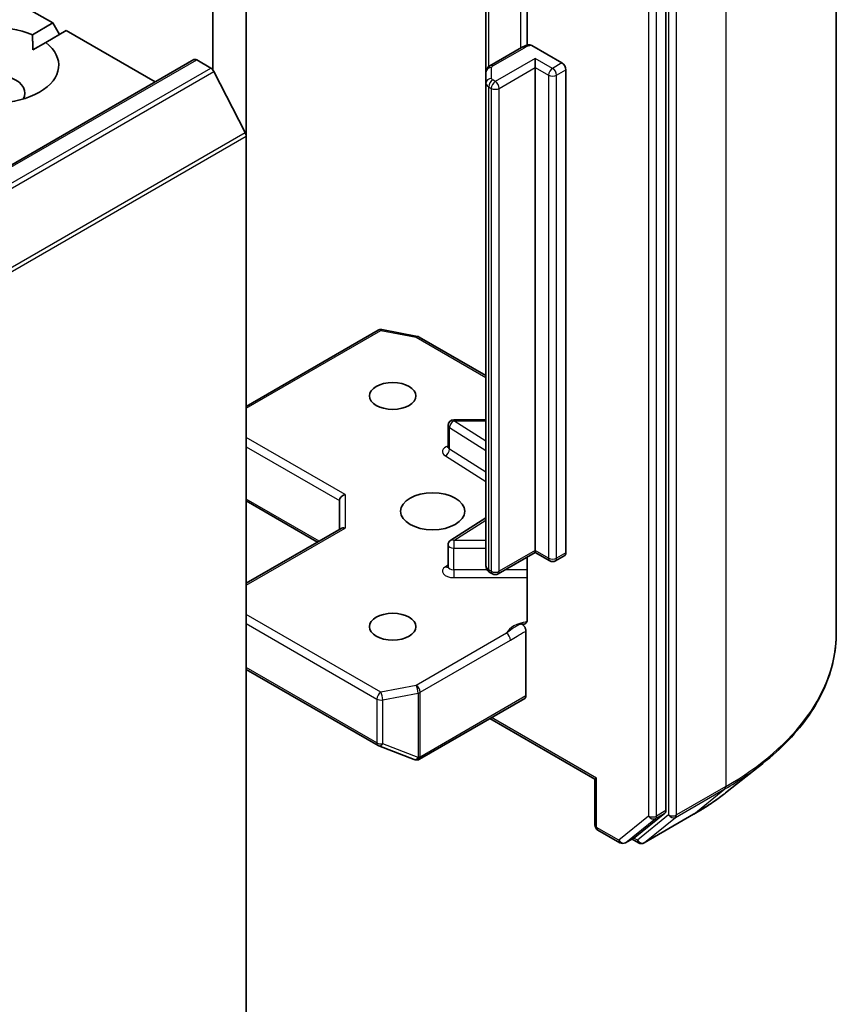
# Model space of a CAD drawing. Units: millimetres. Extents: x 0 to 7349, y 0 to 1686.
# Drawn here: x 232 to 243, y 67 to 80 of the extents above; entities that cross this region are included whole.
import ezdxf

# ---------------------------------------------------------------- set-up
doc = ezdxf.new("R2010")
doc.units = ezdxf.units.MM
doc.header["$LTSCALE"] = 0.666667
doc.layers.add('Visible (ISO)', color=7, linetype='Continuous', lineweight=35)
doc.layers.add('Visible Narrow (ISO)', color=7, linetype='Continuous', lineweight=25)

msp = doc.modelspace()

# ---------------------------------------------------------------- linework, layer by layer
at = {"layer": 'Visible (ISO)'}
for p, q in [((234.4224, 89.6909), (234.4224, 79.7329)), ((243.2442, 71.7625), (243.2442, 84.7791)), ((240.8335, 69.2435), (240.8335, 82.1813)), ((234.8938, 78.7915), (234.8938, 81.575)), ((238.8706, 81.3093), (238.8706, 80.0788)), ((238.2879, 81.1396), (238.2879, 79.6977)), ((231.5232, 80.7612), (232.1597, 80.3937)), ((231.8701, 80.2265), (232.1597, 80.3937)), ((232.0586, 80.1176), (232.3483, 80.2848)), ((232.1597, 80.3937), (232.254, 80.2304)), ((232.3483, 80.2848), (233.607, 79.5581)), ((231.8768, 80.0127), (232.0586, 80.1176)), ((238.7921, 80.0477), (238.3436, 79.7888)), ((238.9358, 80.0741), (239.3628, 79.8276)), ((213.4144, 67.8998), (234.1562, 79.8751)), ((234.1962, 79.8711), (234.3959, 79.7558)), ((238.9856, 79.7623), (238.9856, 79.8929)), ((238.9856, 72.9255), (238.9856, 79.7623)), ((239.4193, 79.7296), (239.4193, 72.8928)), ((234.4394, 79.7072), (234.8807, 78.8409)), ((238.2879, 79.6977), (238.2879, 79.5438)), ((238.2879, 79.5438), (238.2879, 72.707)), ((234.8938, 78.7915), (234.8938, 65.9926)), ((234.8938, 74.9665), (236.7611, 76.0446)), ((236.8162, 76.0539), (237.317, 75.9575)), ((237.3419, 75.9482), (238.2879, 75.402)), ((238.2879, 74.7773), (237.8313, 74.7773)), ((237.7513, 74.3925), (237.7513, 74.6973)), ((234.8938, 73.6278), (235.9029, 73.0452)), ((236.2138, 73.6331), (236.2138, 73.2247)), ((238.2879, 73.3866), (237.7887, 73.072)), ((234.8938, 72.4626), (236.2372, 73.2382)), ((237.7513, 72.6995), (237.7513, 73.0043)), ((238.9856, 72.8984), (238.4599, 72.5949)), ((238.9856, 72.9255), (238.9856, 72.8984)), ((239.1908, 72.78), (238.9856, 72.8984)), ((238.8706, 72.832), (238.8706, 71.9468)), ((239.4028, 72.8562), (239.2708, 72.78)), ((238.3799, 72.5949), (238.3436, 72.6159)), ((238.8536, 70.8679), (238.8536, 71.7849)), ((234.8938, 71.2436), (236.7611, 70.1656)), ((237.3474, 69.9712), (238.8371, 70.8313)), ((238.3445, 70.5469), (239.8296, 69.6895)), ((236.7723, 70.1602), (237.2732, 69.9674)), ((237.2852, 69.9636), (237.2797, 69.9652)), ((241.7006, 69.5133), (242.2049, 69.9125)), ((239.853, 69.703), (239.8296, 69.6895)), ((239.8296, 69.0389), (239.8296, 69.6895)), ((240.3978, 68.8677), (240.8204, 69.2093)), ((240.5265, 68.789), (241.2242, 69.1918)), ((239.8696, 68.9697), (240.1823, 68.7891)), ((240.2623, 68.7891), (240.3943, 68.8653)), ((240.4465, 68.789), (240.3543, 68.8422))]:
    msp.add_line(p, q, dxfattribs=at)
for centre, start, end in [((236.8011, 75.9753), 79.10661, 120), ((237.3019, 75.8789), 60, 79.10661), ((237.8313, 74.6973), 90, 180), ((237.8313, 73.0043), 122.21369, 180), ((239.2308, 72.8493), 240, 300), ((238.4199, 72.6642), 240, 300), ((236.8011, 70.2349), 240, 248.94828), ((237.3019, 70.0421), 248.94828, 253.89789), ((237.3074, 70.0405), 253.89789, 300), ((239.9096, 69.0389), 180, 240), ((240.2223, 68.8584), 240, 300), ((240.4865, 68.8583), 240, 300)]:
    msp.add_arc(centre, 0.08, start, end, dxfattribs=at)
for centre, major_axis, ratio, start_param, end_param in [((231.3112, 79.7949), (-0.9333, 0), 0.5773503, 4.0703384, 6.9252359), ((231.3112, 79.7949), (0.9333, 0), 0.5773503, 4.0703384, 6.9252359), ((234.1962, 79.8058), (-0.04, 0.0693), 0.5773503, 5.4977871, 6.2831853), ((234.3959, 79.6905), (0.04, -0.0693), 0.5773503, 1.4801364, 2.3561945), ((239.3628, 79.7623), (0.04, -0.0693), 0.5773503, 0.7853982, 2.3561945), ((231.3112, 79.403), (0.4533, 0), 0.5773503, 5.9439605, 9.7640027), ((234.8373, 78.8241), (0.04, -0.0693), 0.5773503, 0.7853982, 1.4801364), ((236.2938, 73.6522), (-0.0739, -0.0427), 0.7174389, 4.3196899, 5.8904862), ((236.2938, 73.1785), (-0.0739, 0.0427), 0.7174389, 5.1050881, 5.8904862), ((239.3628, 72.9255), (0.04, -0.0693), 0.5773503, 0, 0.7853982), ((238.7971, 70.9006), (0.04, -0.0693), 0.5773503, 0, 0.7853982), ((240.777, 69.2762), (0.04, -0.0693), 0.5773503, 0.0906599, 0.7853982), ((240.3543, 68.9346), (0.04, -0.0693), 0.5773503, 0, 0.0906599)]:
    msp.add_ellipse(centre, major_axis=major_axis, ratio=ratio, start_param=start_param, end_param=end_param, dxfattribs=at)
for centre, major_axis in [((236.968, 75.1137), (-0.3279, 0)), ((237.5337, 73.4807), (0.4533, 0)), ((236.968, 71.8477), (-0.3279, 0))]:
    msp.add_ellipse(centre, major_axis=major_axis, ratio=0.5773503, dxfattribs=at)
msp.add_open_spline([(231.8701, 80.2265), (231.8768, 80.1137), (231.8768, 80.0127)], degree=2, dxfattribs=at)
for points, knots in [([(238.7921, 80.0477), (238.7984, 80.0514), (238.8048, 80.0547), (238.818, 80.061), (238.8248, 80.0639), (238.8385, 80.0691), (238.8455, 80.0716), (238.8596, 80.0759), (238.8668, 80.0779), (238.8814, 80.0814), (238.8887, 80.0829), (238.8962, 80.0842)], [1.57079633, 1.57079633, 1.57079633, 1.57079633, 1.66902196, 1.66902196, 1.7672476, 1.7672476, 1.86547323, 1.86547323, 1.96369886, 1.96369886, 2.0619245, 2.0619245, 2.0619245, 2.0619245]), ([(238.8962, 80.0841), (238.9001, 80.0848), (238.9043, 80.0848), (238.9165, 80.0832), (238.927, 80.0792), (238.9358, 80.0741)], [0.343743982, 0.343743982, 0.343743982, 0.343743982, 0.350525506, 0.350525506, 0.364575572, 0.364575572, 0.364575572, 0.364575572]), ([(238.2879, 79.6977), (238.2879, 79.7066), (238.2892, 79.7154), (238.2937, 79.732), (238.297, 79.7396), (238.3047, 79.7533), (238.3091, 79.7593), (238.3184, 79.7699), (238.3234, 79.7745), (238.3334, 79.7824), (238.3385, 79.7858), (238.3436, 79.7888)], [0.78539816, 0.78539816, 0.78539816, 0.78539816, 0.9424778, 0.9424778, 1.09955743, 1.09955743, 1.25663706, 1.25663706, 1.41371669, 1.41371669, 1.57079633, 1.57079633, 1.57079633, 1.57079633]), ([(237.7485, 74.3812), (237.7485, 74.3812), (237.7491, 74.382), (237.7505, 74.3857), (237.7513, 74.3891), (237.7513, 74.3925)], [5.0928775, 5.0928775, 5.0928775, 5.0928775, 5.27338026, 5.27338026, 5.49778714, 5.49778714, 5.49778714, 5.49778714]), ([(237.7513, 72.6995), (237.7513, 72.6972), (237.751, 72.6949), (237.75, 72.6913), (237.7494, 72.6899), (237.7487, 72.6885), (237.7485, 72.6882), (237.7485, 72.6882)], [0.78539816, 0.78539816, 0.78539816, 0.78539816, 0.93375115, 0.93375115, 1.08210414, 1.08210414, 1.19030781, 1.19030781, 1.19030781, 1.19030781]), ([(238.2879, 72.707), (238.2879, 72.6981), (238.2892, 72.6892), (238.2937, 72.6727), (238.297, 72.665), (238.3047, 72.6514), (238.3091, 72.6453), (238.3184, 72.6348), (238.3234, 72.6302), (238.3334, 72.6223), (238.3385, 72.6189), (238.3436, 72.6159)], [5.49778714, 5.49778714, 5.49778714, 5.49778714, 5.65486678, 5.65486678, 5.81194641, 5.81194641, 5.96902604, 5.96902604, 6.12610567, 6.12610567, 6.28318531, 6.28318531, 6.28318531, 6.28318531]), ([(238.8706, 71.9468), (238.8706, 71.9337), (238.8677, 71.9199), (238.8584, 71.9007), (238.8501, 71.892), (238.8326, 71.8829), (238.8201, 71.8809), (238.8023, 71.8829), (238.795, 71.8848), (238.7876, 71.8875)], [0.151444025, 0.151444025, 0.151444025, 0.151444025, 0.169518324, 0.169518324, 0.188462119, 0.188462119, 0.208033743, 0.208033743, 0.218991637, 0.218991637, 0.218991637, 0.218991637]), ([(238.7876, 71.8875), (238.7909, 71.8863), (238.7942, 71.8846), (238.7975, 71.8827), (238.8009, 71.8807), (238.8043, 71.8783), (238.8077, 71.8756), (238.8116, 71.8724), (238.8155, 71.8688), (238.8192, 71.8648), (238.8223, 71.8615), (238.8253, 71.858), (238.8281, 71.8543), (238.83, 71.8517), (238.8319, 71.8491), (238.8336, 71.8464), (238.8362, 71.8424), (238.8385, 71.8382), (238.8407, 71.8339), (238.8421, 71.8312), (238.8434, 71.8283), (238.8446, 71.8255), (238.8464, 71.8211), (238.848, 71.8167), (238.8493, 71.8122), (238.85, 71.8097), (238.8507, 71.8072), (238.8513, 71.8047), (238.8522, 71.8003), (238.8529, 71.7961), (238.8533, 71.792), (238.8535, 71.7896), (238.8536, 71.7872), (238.8536, 71.7849)], [0.000000004, 0.000000004, 0.000000004, 0.000000004, 0.005285952, 0.005285952, 0.005285952, 0.01073814, 0.01073814, 0.01073814, 0.017171837, 0.017171837, 0.017171837, 0.022552541, 0.022552541, 0.022552541, 0.026191113, 0.026191113, 0.026191113, 0.031623553, 0.031623553, 0.031623553, 0.035145835, 0.035145835, 0.035145835, 0.040612619, 0.040612619, 0.040612619, 0.043752672, 0.043752672, 0.043752672, 0.049157518, 0.049157518, 0.049157518, 0.05234509, 0.05234509, 0.05234509, 0.05234509]), ([(243.2442, 71.7625), (243.2442, 71.6292), (243.2296, 71.496), (243.1717, 71.2322), (243.1284, 71.1016), (243.0141, 70.8453), (242.9431, 70.7197), (242.775, 70.4753), (242.6779, 70.3566), (242.4592, 70.1277), (242.3376, 70.0176), (242.2049, 69.9125)], [3.92699082, 3.92699082, 3.92699082, 3.92699082, 4.05301827, 4.05301827, 4.17904572, 4.17904572, 4.30507316, 4.30507316, 4.43110061, 4.43110061, 4.55712806, 4.55712806, 4.55712806, 4.55712806]), ([(241.2242, 69.1918), (241.2587, 69.2117), (241.2926, 69.232), (241.3595, 69.2731), (241.3924, 69.2939), (241.4571, 69.3362), (241.4889, 69.3577), (241.5514, 69.4012), (241.5821, 69.4232), (241.6422, 69.4679), (241.6717, 69.4905), (241.7006, 69.5133)], [1.57079633, 1.57079633, 1.57079633, 1.57079633, 1.60184851, 1.60184851, 1.63290069, 1.63290069, 1.66395288, 1.66395288, 1.69500506, 1.69500506, 1.72605724, 1.72605724, 1.72605724, 1.72605724])]:
    msp.add_open_spline(points, degree=3, knots=knots, dxfattribs=at)
at = {"layer": 'Visible Narrow (ISO)'}
for p, q in [((241.6821, 82.6018), (241.6821, 69.5851)), ((240.5884, 82.1051), (240.5884, 69.1673)), ((240.7015, 69.1673), (240.7015, 82.1051)), ((240.8712, 82.199), (240.8712, 69.1823)), ((240.9844, 69.1823), (240.9844, 82.199)), ((238.7755, 81.4157), (238.7755, 80.0382)), ((238.327, 79.7773), (238.327, 81.1621)), ((238.3836, 79.7848), (238.8321, 80.0438)), ((213.4544, 67.8958), (234.1962, 79.8711)), ((238.9856, 79.8929), (238.4199, 79.5663)), ((239.2308, 79.7514), (238.9856, 79.8929)), ((213.6541, 67.7805), (234.3959, 79.7558)), ((238.3679, 79.6091), (238.3679, 79.763)), ((238.4765, 79.4683), (238.9856, 79.7623)), ((238.9856, 79.7623), (239.1742, 79.6534)), ((239.3628, 79.8276), (239.2308, 79.7514)), ((239.2873, 79.6534), (239.4193, 79.7296)), ((213.6976, 67.7319), (234.4394, 79.7072)), ((238.4199, 79.5663), (238.3836, 79.5873)), ((239.1742, 79.6534), (239.1742, 72.8166)), ((239.2873, 72.8166), (239.2873, 79.6534)), ((238.327, 72.6525), (238.327, 79.4893)), ((238.327, 79.4893), (238.3634, 79.4683)), ((238.3634, 79.4683), (238.3634, 72.6315)), ((238.4765, 72.6315), (238.4765, 79.4683)), ((214.1389, 66.8656), (234.8807, 78.8409)), ((214.152, 66.8162), (234.8938, 78.7915)), ((234.8938, 74.9395), (236.8011, 76.0406)), ((236.8011, 76.0406), (237.3019, 75.9442)), ((237.3019, 75.9442), (238.2879, 75.375)), ((237.8313, 74.7773), (237.8313, 74.7627)), ((238.2879, 74.475), (237.8313, 74.7627)), ((237.8313, 74.7627), (238.2879, 74.7627)), ((237.7723, 74.3613), (237.7723, 74.6661)), ((237.7723, 74.6661), (238.2879, 74.3413)), ((236.2938, 73.7175), (234.8938, 74.5258)), ((234.8938, 74.3952), (236.2138, 73.6331)), ((238.2879, 74.0364), (237.7723, 74.3613)), ((237.7134, 74.2648), (238.2879, 73.9028)), ((235.9264, 73.0587), (234.8938, 73.6549)), ((236.2938, 73.7175), (236.2938, 73.2438)), ((237.8313, 73.0696), (238.2879, 73.3573)), ((234.8938, 72.4356), (236.2938, 73.2438)), ((237.8313, 73.0696), (237.8313, 72.9581)), ((238.2879, 73.0696), (237.8313, 73.0696)), ((237.8313, 72.6533), (237.8313, 72.9581)), ((237.8313, 72.9581), (238.2879, 72.9581)), ((238.9856, 72.9255), (238.4765, 72.6315)), ((239.1742, 72.8166), (238.9856, 72.9255)), ((239.4193, 72.8928), (239.2873, 72.8166)), ((237.7513, 72.7205), (237.7134, 72.6966)), ((237.8313, 72.6533), (237.8313, 72.5418)), ((238.3038, 72.6533), (237.8313, 72.6533)), ((238.3634, 72.6315), (238.327, 72.6525)), ((238.8706, 72.6533), (238.5611, 72.6533)), ((237.8313, 72.5418), (238.8706, 72.5418)), ((236.8011, 70.9207), (234.8938, 72.0219)), ((234.8938, 71.8912), (236.7445, 70.8228)), ((238.5779, 71.7538), (237.3019, 71.0171)), ((237.3585, 70.9191), (238.6344, 71.6558)), ((236.7445, 70.2022), (234.8938, 71.2707)), ((237.3019, 71.0171), (236.8011, 70.9207)), ((236.7445, 70.8228), (236.7445, 70.2022)), ((236.8264, 70.8116), (237.3272, 70.908)), ((236.8264, 70.1911), (236.8264, 70.8116)), ((237.3272, 70.908), (237.3272, 69.9983)), ((237.3585, 70.0094), (237.3585, 70.9191)), ((238.8536, 70.8679), (237.364, 70.0078)), ((239.853, 69.703), (238.3679, 70.5604)), ((237.3272, 69.9983), (236.8264, 70.1911)), ((237.364, 70.0078), (237.3585, 70.0094)), ((239.853, 69.0063), (239.853, 69.703)), ((240.9713, 69.1481), (241.669, 69.5509)), ((241.6821, 69.5851), (240.9844, 69.1823)), ((241.2276, 69.1942), (241.669, 69.5509)), ((240.5884, 69.1673), (240.1658, 68.8257)), ((240.2658, 68.7915), (240.6884, 69.1331)), ((240.8712, 69.1823), (240.4299, 68.8256)), ((241.2276, 69.1942), (240.5299, 68.7914)), ((240.5299, 68.7914), (240.9713, 69.1481)), ((240.6884, 69.1331), (240.8204, 69.2093)), ((240.8335, 69.2435), (240.7015, 69.1673)), ((240.1658, 68.8257), (239.853, 69.0063)), ((240.3978, 68.8677), (240.2658, 68.7915)), ((240.4299, 68.8256), (240.3778, 68.8557))]:
    msp.add_line(p, q, dxfattribs=at)
for centre, major_axis, ratio, start_param, end_param in [((238.8321, 79.9784), (-0.04, 0.0693), 0.5773503, 5.4977871, 6.2831853), ((238.9641, 79.9676), (0.1867, 0), 0.5773503, 1.7229868, 2.3561945), ((238.3679, 79.6977), (-0.08, 0), 0.8164966, 4.712389, 6.2831853), ((238.3836, 79.7195), (-0.04, 0.0693), 0.5773503, 5.4977871, 6.2831853), ((238.4213, 79.763), (-0.0533, 0), 0.5773503, 5.4977871, 6.2831853), ((239.2308, 79.6861), (0.04, 0.0693), 0.5773503, 0.7853982, 2.3561945), ((239.2308, 79.6861), (0.04, -0.0693), 0.5773503, 0.7853982, 2.3561945), ((238.3679, 79.5438), (-0.08, 0), 0.8164966, 4.712389, 6.2831853), ((238.3836, 79.522), (0.04, 0.0693), 0.5773503, 0.7853982, 2.3561945), ((238.4213, 79.6091), (-0.0533, 0), 0.5773503, 0, 0.7853982), ((239.2308, 79.6861), (0.08, 0), 0.5773503, 3.9269908, 5.4977871), ((238.4213, 79.5438), (-0.1333, 0), 0.5773503, 0, 0.7853982), ((238.4199, 79.501), (0.04, 0.0693), 0.5773503, 0.7853982, 2.3561945), ((238.4199, 79.501), (0.08, 0), 0.5773503, 3.9269908, 5.4977871), ((238.4199, 79.501), (0.04, -0.0693), 0.5773503, 0.7853982, 2.3561945), ((236.8011, 75.9753), (-0.04, 0.0693), 0.5773503, 5.4977871, 6.2831853), ((236.8011, 75.9753), (0.0151, 0.0786), 0.2581989, 0, 0.6405223), ((237.3019, 75.8789), (0.0151, 0.0786), 0.2581989, 0, 0.6405223), ((237.3019, 75.8789), (0.04, 0.0693), 0.5773503, 0, 0.7853982), ((237.8313, 74.6973), (0.0426, 0.0677), 0.6019844, 0.8081878, 2.3789841), ((237.8313, 74.6973), (-0.08, 0), 0.5773503, 0, 0.7417649), ((237.8313, 74.3272), (-0.16, 0), 0.5773503, 5.2359878, 7.0249502), ((237.7134, 74.3301), (-0.0426, -0.0677), 0.6019844, 0.8081878, 2.3789841), ((237.8313, 74.3925), (-0.08, 0), 0.5773503, 0, 0.7417649), ((237.8313, 73.0043), (-0.0426, 0.0677), 0.6019844, 5.4749975, 6.2831853), ((237.8313, 73.0043), (-0.08, 0), 0.5773503, 0, 1.5707963), ((239.2308, 72.8493), (-0.04, -0.0693), 0.5773503, 5.4977871, 6.2831853), ((239.2308, 72.8493), (-0.08, 0), 0.5773503, 0.7853982, 2.3561945), ((239.2308, 72.8493), (0.04, -0.0693), 0.5773503, 0, 0.7853982), ((237.8313, 72.6342), (-0.16, 0), 0.5773503, 5.5414204, 7.8539816), ((237.7134, 72.7619), (0.0426, -0.0677), 0.6019844, 5.4749975, 6.1450693), ((237.8313, 72.6995), (-0.08, 0), 0.5773503, 0, 1.5707963), ((238.4213, 72.707), (-0.1333, 0), 0.5773503, 0, 0.7853982), ((238.3836, 72.6852), (-0.04, -0.0693), 0.5773503, 5.4977871, 6.2831853), ((238.4199, 72.6642), (-0.04, -0.0693), 0.5773503, 5.4977871, 6.2831853), ((238.4199, 72.6642), (-0.08, 0), 0.5773503, 0.7853982, 2.3561945), ((238.4199, 72.6642), (0.04, -0.0693), 0.5773503, 0, 0.7853982), ((238.9641, 71.6937), (-0.4, 0), 0.5773503, 4.9599362, 6.020102), ((238.5779, 71.6885), (0.04, -0.0693), 0.5773503, 0.7853982, 2.3561945), ((237.9108, 71.7625), (5.3333, 0), 0.5773503, 5.4977871, 6.2831853), ((237.3019, 70.9518), (0.0151, -0.0786), 0.2581989, 0.930274, 2.5010703), ((237.3019, 70.9518), (-0.04, 0.0693), 0.5773503, 3.9269908, 5.4977871), ((236.8011, 70.8554), (-0.04, -0.0693), 0.5773503, 3.9269908, 5.4977871), ((236.8011, 70.8554), (0.08, 0), 0.5773503, 3.9269908, 5.0341395), ((236.8011, 70.8554), (-0.0151, 0.0786), 0.2581989, 4.0718667, 5.642663), ((237.3019, 70.9518), (0.08, 0), 0.5773503, 5.0341395, 5.4977871), ((236.8011, 70.2349), (-0.04, -0.0693), 0.5773503, 5.4977871, 6.2831853), ((236.8011, 70.2349), (-0.08, 0), 0.5773503, 0.7853982, 1.8925469), ((236.8011, 70.2349), (-0.0287, -0.0747), 0.5360563, 0, 1.1619257), ((237.3019, 70.0421), (-0.0287, -0.0747), 0.5360563, 0, 1.1619257), ((237.3019, 70.0421), (-0.0222, -0.0769), 0.8082904, 0, 1.3734008), ((237.3074, 70.0405), (-0.0222, -0.0769), 0.8082904, 0, 1.3734008), ((237.3019, 70.0421), (-0.08, 0), 0.5773503, 1.8925469, 2.3561945), ((237.3074, 70.0405), (0.04, -0.0693), 0.5773503, 0, 0.7853982), ((237.9108, 71.7207), (5.3148, 0), 0.5773503, 5.4977871, 5.6530481), ((241.6255, 69.6178), (0.04, -0.0693), 0.5773503, 0.0906599, 0.7853982), ((237.9108, 71.1091), (-4.6907, 0), 0.5773503, 2.3561945, 2.5114554), ((240.645, 69.2), (0.08, 0), 0.5773503, 3.9269908, 5.4977871), ((240.645, 69.2), (0.0503, -0.0622), 0.8131434, 4.585045, 6.1558413), ((240.645, 69.2), (0.04, -0.0693), 0.5773503, 0.0906599, 0.7853982), ((240.9278, 69.215), (0.08, 0), 0.5773503, 3.9269908, 5.4977871), ((240.9278, 69.215), (0.0503, -0.0622), 0.8131434, 4.585045, 6.1558413), ((240.9278, 69.215), (0.04, -0.0693), 0.5773503, 0.0906599, 0.7853982), ((241.1842, 69.2611), (0.04, -0.0693), 0.5773503, 0, 0.0906599), ((239.9096, 69.0389), (-0.08, 0), 0.5773503, 0, 0.7853982), ((239.9096, 69.0389), (-0.04, -0.0693), 0.5773503, 5.4977871, 6.2831853), ((240.2223, 68.8584), (-0.04, -0.0693), 0.5773503, 5.4977871, 6.2831853), ((240.2223, 68.8584), (0.0503, -0.0622), 0.8131434, 4.585045, 6.1558413), ((240.2223, 68.8584), (0.04, -0.0693), 0.5773503, 0, 0.0906599), ((240.4865, 68.8583), (-0.04, -0.0693), 0.5773503, 5.4977871, 6.2831853), ((240.4865, 68.8583), (0.0503, -0.0622), 0.8131434, 4.585045, 6.1558413), ((240.4865, 68.8583), (0.04, -0.0693), 0.5773503, 0, 0.0906599)]:
    msp.add_ellipse(centre, major_axis=major_axis, ratio=ratio, start_param=start_param, end_param=end_param, dxfattribs=at)
for points, knots in [([(238.7876, 71.8875), (238.7653, 71.8781), (238.7194, 71.8569), (238.6447, 71.8101), (238.6012, 71.7731), (238.5779, 71.7538)], [-0.11479384, -0.11479384, -0.11479384, -0.11479384, -0.08309873, -0.04985924, 0, 0, 0, 0]), ([(238.6344, 71.6558), (238.6658, 71.6739), (238.7179, 71.7086), (238.791, 71.7525), (238.8328, 71.7741), (238.8536, 71.7849)], [0, 0, 0, 0, 0.04985924, 0.08309873, 0.11633822, 0.11633822, 0.11633822, 0.11633822])]:
    msp.add_open_spline(points, degree=3, knots=knots, dxfattribs=at)

doc.saveas('drawing.dxf')
